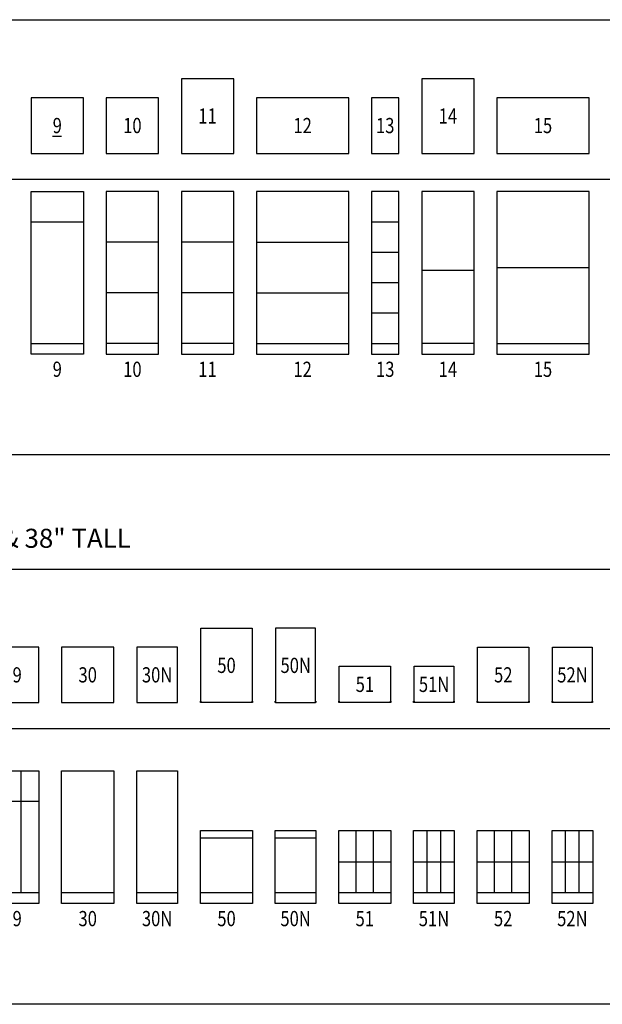
# Model space of a CAD drawing. Units: inches. Extents: x -5601 to 11012, y -1485 to 973.
# Drawn here: x 1050 to 1356, y -1485 to -966 of the extents above; entities that cross this region are included whole.
import ezdxf
from ezdxf import colors
from ezdxf.entities.mleader import LeaderData, LeaderLine
from ezdxf.enums import TextEntityAlignment as Align
from ezdxf.math import Vec2, Vec3

# ---------------------------------------------------------------- set-up
doc = ezdxf.new("R2010")
doc.units = ezdxf.units.IN
doc.header["$MEASUREMENT"] = 0
doc.layers.get('0').update_dxf_attribs({"linetype": 'CONTINUOUS'})
for name, color, linetype in [('C-INSTR', 5, 'CONTINUOUS'), ('C-INSTRBOT', 5, 'CONTINUOUS'), ('G-DIMS-TEXT', 6, 'CONTINUOUS')]:
    doc.layers.add(name, color=color, linetype=linetype)
doc.styles.add('ROMANS', font='tahoma.ttf', dxfattribs={"width": 0.8})
doc.styles.add('WCO-DIM NOTES', font='tahoma.ttf', dxfattribs={"height": 0.1562})

# ---------------------------------------------------------------- blocks, each defined once
blk = doc.blocks.new('A$C486E16D6')
at = {"layer": 'C-INSTRBOT', "ltscale": 48}
for p, q in [((0, 0), (0, 85.625)), ((0, 85.625), (27.5, 85.625)), ((27.5, 85.625), (27.5, 0)), ((0, 5.625), (27.5, 5.625)), ((27.5, 0), (0, 0))]:
    blk.add_line(p, q, dxfattribs=at)
at = {"layer": 'C-INSTRBOT', "color": 1, "ltscale": 48}
blk.add_line((0, 69.625), (27.5, 69.625), dxfattribs=at)
at = {"layer": 'C-INSTRBOT', "color": 1, "ltscale": 48, "style": 'ROMANS', "width": 0.8}
blk.add_text('9', height=8, dxfattribs=at).set_placement((13.75, -8), align=Align.MIDDLE_CENTER)
blk = doc.blocks.new('*U74')
at = {"layer": 'C-INSTR', "color": 1}
blk.add_line((11.26, 8.96), (16.02, 8.96), dxfattribs=at)
at = {"layer": 'C-INSTR'}
blk.add_lwpolyline([(0, 0), (27.5, 0), (27.5, 29.25), (0, 29.25)], close=True, dxfattribs=at)
at = {"layer": 'C-INSTR', "color": 1, "ltscale": 48, "style": 'ROMANS', "width": 0.8}
blk.add_text('9', height=8, dxfattribs=at).set_placement((13.75, 14.62), align=Align.MIDDLE_CENTER)
blk = doc.blocks.new('#09')
at = {"layer": 'C-INSTR'}
blk.add_blockref('*U74', (0, 105.625), dxfattribs=at)
at = {"layer": 'C-INSTRBOT'}
blk.add_blockref('A$C486E16D6', (0, 0), dxfattribs=at)
blk = doc.blocks.new('A$C053A4A20')
at = {"layer": 'C-INSTRBOT', "ltscale": 48}
for p, q in [((27.5, 85.625), (0, 85.625)), ((0, 85.625), (0, 0)), ((27.5, 0), (27.5, 85.625)), ((27.5, 5.625002), (0, 5.625002)), ((0, 0), (27.5, 0))]:
    blk.add_line(p, q, dxfattribs=at)
at = {"layer": 'C-INSTRBOT', "color": 1, "ltscale": 48}
for p, q in [((27.5, 58.958334), (0, 58.958334)), ((27.5, 32.291668), (0, 32.291668))]:
    blk.add_line(p, q, dxfattribs=at)
at = {"layer": 'C-INSTRBOT', "color": 1, "ltscale": 48, "style": 'ROMANS', "width": 0.8}
blk.add_text('10', height=8, dxfattribs=at).set_placement((13.75, -8), align=Align.MIDDLE_CENTER)
blk = doc.blocks.new('*U27')
at = {"layer": 'C-INSTR'}
blk.add_lwpolyline([(0, 0), (27.5, 0), (27.5, 29.25), (0, 29.25)], close=True, dxfattribs=at)
at = {"layer": 'C-INSTR', "color": 1, "ltscale": 48, "style": 'ROMANS', "width": 0.8}
blk.add_text('10', height=8, dxfattribs=at).set_placement((13.75, 14.63), align=Align.MIDDLE_CENTER)
blk = doc.blocks.new('#10')
at = {"layer": 'C-INSTR'}
blk.add_blockref('*U27', (0, 105.625), dxfattribs=at)
at = {"layer": 'C-INSTRBOT'}
blk.add_blockref('A$C053A4A20', (0, 0), dxfattribs=at)
blk = doc.blocks.new('A$C61454C67')
at = {"layer": 'C-INSTRBOT', "ltscale": 48}
for p, q in [((27.5, 85.625), (0, 85.625)), ((0, 85.625), (0, 0)), ((27.5, 0), (27.5, 85.625)), ((27.5, 5.625002), (0, 5.625002)), ((0, 0), (27.5, 0))]:
    blk.add_line(p, q, dxfattribs=at)
at = {"layer": 'C-INSTRBOT', "color": 1, "ltscale": 48}
for p, q in [((27.5, 58.958334), (0, 58.958334)), ((27.5, 32.291668), (0, 32.291668))]:
    blk.add_line(p, q, dxfattribs=at)
at = {"layer": 'C-INSTRBOT', "color": 1, "ltscale": 48, "style": 'ROMANS', "width": 0.8}
blk.add_text('11', height=8, dxfattribs=at).set_placement((13.75, -8), align=Align.MIDDLE_CENTER)
blk = doc.blocks.new('*U66')
at = {"layer": 'C-INSTR'}
blk.add_lwpolyline([(0, 0), (27.5, 0), (27.5, 39.25), (0, 39.25)], close=True, dxfattribs=at)
at = {"layer": 'C-INSTR', "color": 1, "ltscale": 48, "style": 'ROMANS', "width": 0.8}
blk.add_text('11', height=8, dxfattribs=at).set_placement((13.75, 19.62), align=Align.MIDDLE_CENTER)
blk = doc.blocks.new('#11')
at = {"layer": 'C-INSTR'}
blk.add_blockref('*U66', (0, 105.625), dxfattribs=at)
at = {"layer": 'C-INSTRBOT'}
blk.add_blockref('A$C61454C67', (0, 0), dxfattribs=at)
blk = doc.blocks.new('A$C0FD6433D')
at = {"layer": 'C-INSTRBOT', "ltscale": 48}
for p, q in [((48.5, 85.625), (0, 85.625)), ((0, 85.625), (0, 0)), ((48.5, 0), (48.5, 85.625)), ((0, 5.625002), (48.5, 5.625002)), ((0, 0), (48.5, 0))]:
    blk.add_line(p, q, dxfattribs=at)
at = {"layer": 'C-INSTRBOT', "color": 1, "ltscale": 48}
for p, q in [((0, 58.958334), (48.5, 58.958334)), ((0, 32.291668), (48.5, 32.291668))]:
    blk.add_line(p, q, dxfattribs=at)
at = {"layer": 'C-INSTRBOT', "color": 1, "ltscale": 48, "style": 'ROMANS', "width": 0.8}
blk.add_text('12', height=8, dxfattribs=at).set_placement((24.25, -8), align=Align.MIDDLE_CENTER)
blk = doc.blocks.new('*U31')
at = {"layer": 'C-INSTR'}
blk.add_lwpolyline([(0, 0), (48.5, 0), (48.5, 29.25), (0, 29.25)], close=True, dxfattribs=at)
at = {"layer": 'C-INSTR', "color": 1, "ltscale": 48, "style": 'ROMANS', "width": 0.8}
blk.add_text('12', height=8, dxfattribs=at).set_placement((24.25, 14.62), align=Align.MIDDLE_CENTER)
blk = doc.blocks.new('#12')
at = {"layer": 'C-INSTR'}
blk.add_blockref('*U31', (0, 105.625), dxfattribs=at)
at = {"layer": 'C-INSTRBOT'}
blk.add_blockref('A$C0FD6433D', (0, 0), dxfattribs=at)
blk = doc.blocks.new('A$C71402D8E')
at = {"layer": 'C-INSTRBOT', "ltscale": 48}
for p, q in [((14.375, 85.625), (0, 85.625)), ((0, 85.625), (0, 0)), ((14.375, 0), (14.375, 85.625)), ((0, 5.625), (14.375, 5.625)), ((0, 0), (14.375, 0))]:
    blk.add_line(p, q, dxfattribs=at)
at = {"layer": 'C-INSTRBOT', "color": 1, "ltscale": 48}
for p, q in [((0, 69.625), (14.375, 69.625)), ((0, 53.625), (14.375, 53.625)), ((0, 37.625), (14.375, 37.625)), ((0, 21.625), (14.375, 21.625))]:
    blk.add_line(p, q, dxfattribs=at)
at = {"layer": 'C-INSTRBOT', "color": 1, "ltscale": 48, "style": 'ROMANS', "width": 0.8}
blk.add_text('13', height=8, dxfattribs=at).set_placement((7.1875, -8), align=Align.MIDDLE_CENTER)
blk = doc.blocks.new('*U934')
at = {"layer": 'C-INSTR'}
blk.add_lwpolyline([(0, 0), (14.38, 0), (14.38, 29.25), (0, 29.25)], close=True, dxfattribs=at)
at = {"layer": 'C-INSTR', "color": 1, "ltscale": 48, "style": 'ROMANS', "width": 0.8}
blk.add_text('13', height=8, dxfattribs=at).set_placement((7.19, 14.62), align=Align.MIDDLE_CENTER)
blk = doc.blocks.new('#13')
at = {"layer": 'C-INSTR'}
for name, p in [('*U934', (0, 105.625)), ('A$C71402D8E', (0, 0))]:
    blk.add_blockref(name, p, dxfattribs=at)
blk = doc.blocks.new('A$C061E276C')
at = {"layer": 'C-INSTRBOT', "ltscale": 48}
for p, q in [((27.5, 85.625), (0, 85.625)), ((0, 85.625), (0, 0)), ((27.5, 0), (27.5, 85.625)), ((27.5, 5.625), (0, 5.625)), ((0, 0), (27.5, 0))]:
    blk.add_line(p, q, dxfattribs=at)
at = {"layer": 'C-INSTRBOT', "color": 1, "ltscale": 48}
blk.add_line((27.5, 44), (0, 44), dxfattribs=at)
at = {"layer": 'C-INSTRBOT', "color": 1, "ltscale": 48, "style": 'ROMANS', "width": 0.8}
blk.add_text('14', height=8, dxfattribs=at).set_placement((13.75, -8), align=Align.MIDDLE_CENTER)
blk = doc.blocks.new('*U935')
at = {"layer": 'C-INSTR'}
blk.add_lwpolyline([(0, 0), (27.5, 0), (27.5, 39.25), (0, 39.25)], close=True, dxfattribs=at)
at = {"layer": 'C-INSTR', "color": 1, "ltscale": 48, "style": 'ROMANS', "width": 0.8}
blk.add_text('14', height=8, dxfattribs=at).set_placement((13.75, 19.62), align=Align.MIDDLE_CENTER)
blk = doc.blocks.new('#14')
for name, p in [('*U935', (0, 105.625)), ('A$C061E276C', (0, 0))]:
    blk.add_blockref(name, p)
blk = doc.blocks.new('A$C030C5489')
at = {"layer": 'C-INSTRBOT', "ltscale": 48}
for p, q in [((48.5, 85.625), (0, 85.625)), ((0, 85.625), (0, 0)), ((48.5, 0), (48.5, 85.625)), ((0, 5.625), (48.5, 5.625)), ((0, 0), (48.5, 0))]:
    blk.add_line(p, q, dxfattribs=at)
at = {"layer": 'C-INSTRBOT', "color": 1, "ltscale": 48}
blk.add_line((0, 45.625), (48.5, 45.625), dxfattribs=at)
at = {"layer": 'C-INSTRBOT', "color": 1, "ltscale": 48, "style": 'ROMANS', "width": 0.8}
blk.add_text('15', height=8, dxfattribs=at).set_placement((24.25, -8), align=Align.MIDDLE_CENTER)
blk = doc.blocks.new('*U936')
at = {"layer": 'C-INSTR'}
blk.add_lwpolyline([(0, 0), (48.5, 0), (48.5, 29.25), (0, 29.25)], close=True, dxfattribs=at)
at = {"layer": 'C-INSTR', "color": 1, "ltscale": 48, "style": 'ROMANS', "width": 0.8}
blk.add_text('15', height=8, dxfattribs=at).set_placement((24.25, 14.63), align=Align.MIDDLE_CENTER)
blk = doc.blocks.new('#15')
at = {"layer": 'C-INSTR'}
blk.add_blockref('*U936', (0, 105.625), dxfattribs=at)
at = {"layer": 'C-INSTRBOT'}
blk.add_blockref('A$C030C5489', (0, 0), dxfattribs=at)
blk = doc.blocks.new('*U90')
at = {"layer": 'C-INSTR', "color": 5, "linetype": 'Continuous'}
for p, q in [((0, 0), (0, -29.25)), ((27.5, 0), (0, 0)), ((27.5, -29.25), (27.5, 0)), ((0, -29.25), (27.5, -29.25))]:
    blk.add_line(p, q, dxfattribs=at)
at = {"layer": 'C-INSTR', "color": 1, "linetype": 'Continuous', "ltscale": 48, "style": 'ROMANS', "width": 0.8}
blk.add_text('29', height=8, dxfattribs=at).set_placement((13.75, -14.625), align=Align.MIDDLE_CENTER)
blk = doc.blocks.new('29B')
at = {"layer": 'C-INSTRBOT', "color": 5, "linetype": 'Continuous', "ltscale": 48}
for p, q in [((0, 0), (0, 69.75)), ((0, 69.75), (27.5, 69.75)), ((27.5, 69.75), (27.5, 0)), ((27.5, 5.62), (0, 5.62)), ((27.5, 0), (0, 0))]:
    blk.add_line(p, q, dxfattribs=at)
at = {"layer": 'C-INSTRBOT', "color": 1, "linetype": 'Continuous', "ltscale": 48}
for p, q in [((9.17, 5.62), (9.17, 69.75)), ((18.33, 5.62), (18.33, 69.75)), ((27.5, 53.62), (0, 53.62))]:
    blk.add_line(p, q, dxfattribs=at)
at = {"layer": 'C-INSTRBOT', "color": 1, "linetype": 'Continuous', "ltscale": 48, "style": 'ROMANS', "width": 0.8}
blk.add_text('29', height=8, dxfattribs=at).set_placement((13.75, -8), align=Align.MIDDLE_CENTER)
blk = doc.blocks.new('#29')
for name, p in [('*U90', (0, 134.88)), ('29B', (0, 0))]:
    blk.add_blockref(name, p)
blk = doc.blocks.new('30B')
at = {"layer": 'C-INSTRBOT', "color": 5, "linetype": 'Continuous', "ltscale": 48}
for p, q in [((0, 0), (0, 69.75)), ((0, 69.75), (27.5, 69.75)), ((27.5, 69.75), (27.5, 0)), ((27.5, 5.625), (0, 5.625)), ((27.5, 0), (0, 0))]:
    blk.add_line(p, q, dxfattribs=at)
at = {"layer": 'C-INSTRBOT', "color": 1, "linetype": 'Continuous', "ltscale": 48, "style": 'ROMANS', "width": 0.8}
blk.add_text('30', height=8, dxfattribs=at).set_placement((13.75, -8), align=Align.MIDDLE_CENTER)
blk = doc.blocks.new('*U95')
at = {"layer": 'C-INSTR', "color": 5, "linetype": 'Continuous'}
for p, q in [((0, 0), (0, -29.25)), ((27.5, 0), (0, 0)), ((27.5, -29.25), (27.5, 0)), ((0, -29.25), (27.5, -29.25))]:
    blk.add_line(p, q, dxfattribs=at)
at = {"layer": 'C-INSTR', "color": 1, "linetype": 'Continuous', "ltscale": 48, "style": 'ROMANS', "width": 0.8}
blk.add_text('30', height=8, dxfattribs=at).set_placement((13.75, -14.625), align=Align.MIDDLE_CENTER)
blk = doc.blocks.new('#30')
for name, p in [('*U95', (0, 134.88)), ('30B', (0, 0))]:
    blk.add_blockref(name, p)
blk = doc.blocks.new('*U984')
at = {"layer": 'C-INSTR', "color": 5, "linetype": 'Continuous'}
for p, q in [((0, 0), (0, -29.25)), ((21.5, 0), (0, 0)), ((21.5, -29.25), (21.5, 0)), ((0, -29.25), (21.5, -29.25))]:
    blk.add_line(p, q, dxfattribs=at)
at = {"layer": 'C-INSTR', "color": 1, "linetype": 'Continuous', "ltscale": 48, "style": 'ROMANS', "width": 0.8}
blk.add_text('30N', height=8, dxfattribs=at).set_placement((10.75, -14.625), align=Align.MIDDLE_CENTER)
blk = doc.blocks.new('30NB')
at = {"layer": 'C-INSTRBOT', "color": 5, "linetype": 'Continuous', "ltscale": 48}
for p, q in [((0, 0), (0, 69.75)), ((0, 69.75), (21.5, 69.75)), ((21.5, 69.75), (21.5, 0)), ((21.5, 5.625), (0, 5.625)), ((21.5, 0), (0, 0))]:
    blk.add_line(p, q, dxfattribs=at)
at = {"layer": 'C-INSTRBOT', "color": 1, "linetype": 'Continuous', "ltscale": 48, "style": 'ROMANS', "width": 0.8}
blk.add_text('30N', height=8, dxfattribs=at).set_placement((10.75, -8), align=Align.MIDDLE_CENTER)
blk = doc.blocks.new('#30N')
for name, p in [('*U984', (0, 134.88)), ('30NB', (0, 0))]:
    blk.add_blockref(name, p)
blk = doc.blocks.new('*U985')
at = {"layer": 'C-INSTR', "color": 5}
for points in [[(0.1875, 39.25), (27.1875, 39.25), (27.1875, 0), (0.1875, 0)], [(0.1875, 0), (0, 0), (0, 0.75), (0.1875, 0.75)], [(27.375, 0), (27.1875, 0), (27.1875, 0.75), (27.375, 0.75)]]:
    blk.add_lwpolyline(points, close=True, dxfattribs=at)
at = {"layer": 'C-INSTR', "color": 1, "ltscale": 48, "style": 'ROMANS', "width": 0.8}
blk.add_text('50', height=8, dxfattribs=at).set_placement((13.75, 19.625), align=Align.MIDDLE_CENTER)
blk = doc.blocks.new('#50B')
at = {"layer": 'C-INSTRBOT', "ltscale": 48}
for p, q in [((0, 0), (0, 38.31)), ((0, 38.31), (27.38, 38.31)), ((27.38, 38.31), (27.38, 0)), ((27.38, 34.27), (0, 34.27)), ((27.38, 5.62), (0, 5.62)), ((27.38, 0), (0, 0))]:
    blk.add_line(p, q, dxfattribs=at)
at = {"layer": 'C-INSTRBOT', "color": 1, "ltscale": 48, "style": 'ROMANS', "width": 0.8}
blk.add_text('50', height=8, dxfattribs=at).set_placement((13.75, -8), align=Align.MIDDLE_CENTER)
blk = doc.blocks.new('#50')
for name, p in [('*U985', (0, 105.63)), ('#50B', (0, 0))]:
    blk.add_blockref(name, p)
blk = doc.blocks.new('#50NB')
at = {"layer": 'C-INSTRBOT', "ltscale": 48}
for p, q in [((0, 0), (0, 38.31)), ((0, 38.31), (21.38, 38.31)), ((21.38, 38.31), (21.38, 0)), ((21.31, 34.27), (0.12, 34.27)), ((21.38, 5.62), (0, 5.62)), ((21.38, 0), (0, 0))]:
    blk.add_line(p, q, dxfattribs=at)
at = {"layer": 'C-INSTRBOT', "color": 1, "ltscale": 48, "style": 'ROMANS', "width": 0.8}
blk.add_text('50N', height=8, dxfattribs=at).set_placement((10.69, -8), align=Align.MIDDLE_CENTER)
blk = doc.blocks.new('*U986')
at = {"layer": 'C-INSTR', "color": 5}
for points in [[(0.1875, 0), (21.1875, 0), (21.1875, 39.25), (0.1875, 39.25)], [(0.1875, 0), (0, 0), (0, 0.75), (0.1875, 0.75)], [(21.375, 0), (21.1875, 0), (21.1875, 0.75), (21.375, 0.75)]]:
    blk.add_lwpolyline(points, close=True, dxfattribs=at)
at = {"layer": 'C-INSTR', "color": 1, "ltscale": 48, "style": 'ROMANS', "width": 0.8}
blk.add_text('50N', height=8, dxfattribs=at).set_placement((10.75, 19.625), align=Align.MIDDLE_CENTER)
blk = doc.blocks.new('#50N')
for name, p in [('*U986', (0, 105.63)), ('#50NB', (0, 0))]:
    blk.add_blockref(name, p)
blk = doc.blocks.new('#51B')
at = {"layer": 'C-INSTRBOT', "ltscale": 48}
for p, q in [((0, 38.31), (27.38, 38.31)), ((0, 0), (0, 38.31)), ((27.38, 38.31), (27.38, 0)), ((27.38, 5.62), (0, 5.62)), ((27.38, 0), (0, 0))]:
    blk.add_line(p, q, dxfattribs=at)
at = {"layer": 'C-INSTRBOT', "color": 1, "ltscale": 48}
for p, q in [((9.1, 5.62), (9.1, 38.31)), ((18.27, 5.62), (18.27, 38.31)), ((27.38, 21.62), (0, 21.62))]:
    blk.add_line(p, q, dxfattribs=at)
at = {"layer": 'C-INSTRBOT', "color": 1, "ltscale": 48, "style": 'ROMANS', "width": 0.8}
blk.add_text('51', height=8, dxfattribs=at).set_placement((13.69, -8), align=Align.MIDDLE_CENTER)
blk = doc.blocks.new('*U458')
at = {"layer": 'C-INSTR', "color": 5}
for points in [[(0.1875, 19.25), (27.1875, 19.25), (27.1875, 0), (0.1875, 0)], [(0.1875, 0), (0, 0), (0, 0.75), (0.1875, 0.75)], [(27.375, 0), (27.1875, 0), (27.1875, 0.75), (27.375, 0.75)]]:
    blk.add_lwpolyline(points, close=True, dxfattribs=at)
at = {"layer": 'C-INSTR', "color": 1, "ltscale": 48, "style": 'ROMANS', "width": 0.8}
blk.add_text('51', height=8, dxfattribs=at).set_placement((13.75, 9.625), align=Align.MIDDLE_CENTER)
blk = doc.blocks.new('#51')
for name, p in [('*U458', (0, 105.63)), ('#51B', (0, 0))]:
    blk.add_blockref(name, p)
blk = doc.blocks.new('#51NB')
at = {"layer": 'C-INSTRBOT', "ltscale": 48}
for p, q in [((0, 38.31), (21.38, 38.31)), ((0, 0), (0, 38.31)), ((21.38, 38.31), (21.38, 0)), ((21.38, 5.62), (0, 5.62)), ((21.38, 0), (0, 0))]:
    blk.add_line(p, q, dxfattribs=at)
at = {"layer": 'C-INSTRBOT', "color": 1, "ltscale": 48}
for p, q in [((7.1, 5.62), (7.1, 38.31)), ((14.27, 5.62), (14.27, 38.31)), ((21.38, 21.62), (0, 21.62))]:
    blk.add_line(p, q, dxfattribs=at)
at = {"layer": 'C-INSTRBOT', "color": 1, "ltscale": 48, "style": 'ROMANS', "width": 0.8}
blk.add_text('51N', height=8, dxfattribs=at).set_placement((10.69, -8), align=Align.MIDDLE_CENTER)
blk = doc.blocks.new('*U462')
at = {"layer": 'C-INSTR', "color": 5}
for points in [[(0.1875, 19.25), (21.1875, 19.25), (21.1875, 0), (0.1875, 0)], [(0.1875, 0), (0, 0), (0, 0.75), (0.1875, 0.75)], [(21.375, 0), (21.1875, 0), (21.1875, 0.75), (21.375, 0.75)]]:
    blk.add_lwpolyline(points, close=True, dxfattribs=at)
at = {"layer": 'C-INSTR', "color": 1, "ltscale": 48, "style": 'ROMANS', "width": 0.8}
blk.add_text('51N', height=8, dxfattribs=at).set_placement((10.75, 9.625), align=Align.MIDDLE_CENTER)
blk = doc.blocks.new('#51N')
for name, p in [('*U462', (0, 105.63)), ('#51NB', (0, 0))]:
    blk.add_blockref(name, p)
blk = doc.blocks.new('*U98')
at = {"layer": 'C-INSTR', "color": 5}
for points in [[(0.1875, 29.25), (27.1875, 29.25), (27.1875, 0), (0.1875, 0)], [(0.1875, 0), (0, 0), (0, 0.75), (0.1875, 0.75)], [(27.375, 0), (27.1875, 0), (27.1875, 0.75), (27.375, 0.75)]]:
    blk.add_lwpolyline(points, close=True, dxfattribs=at)
at = {"layer": 'C-INSTR', "color": 1, "ltscale": 48, "style": 'ROMANS', "width": 0.8}
blk.add_text('52', height=8, dxfattribs=at).set_placement((13.75, 14.625), align=Align.MIDDLE_CENTER)
blk = doc.blocks.new('#52B')
at = {"layer": 'C-INSTRBOT', "ltscale": 48}
for p, q in [((0, 38.31), (27.38, 38.31)), ((0, 0), (0, 38.31)), ((27.38, 38.31), (27.38, 0)), ((27.38, 5.62), (0, 5.62)), ((27.38, 0), (0, 0))]:
    blk.add_line(p, q, dxfattribs=at)
at = {"layer": 'C-INSTRBOT', "color": 1, "ltscale": 48}
for p, q in [((9.1, 5.62), (9.1, 38.31)), ((18.27, 5.62), (18.27, 38.31)), ((27.38, 21.62), (0, 21.62))]:
    blk.add_line(p, q, dxfattribs=at)
at = {"layer": 'C-INSTRBOT', "color": 1, "ltscale": 48, "style": 'ROMANS', "width": 0.8}
blk.add_text('52', height=8, dxfattribs=at).set_placement((13.69, -8), align=Align.MIDDLE_CENTER)
blk = doc.blocks.new('#52')
for name, p in [('*U98', (0, 105.63)), ('#52B', (0, 0))]:
    blk.add_blockref(name, p)
blk = doc.blocks.new('#52NB')
at = {"layer": 'C-INSTRBOT', "ltscale": 48}
for p, q in [((0, 38.31), (21.38, 38.31)), ((0, 0), (0, 38.31)), ((21.38, 38.31), (21.38, 0)), ((21.38, 5.62), (0, 5.62)), ((21.38, 0), (0, 0))]:
    blk.add_line(p, q, dxfattribs=at)
at = {"layer": 'C-INSTRBOT', "color": 1, "ltscale": 48}
for p, q in [((7.1, 5.62), (7.1, 38.31)), ((14.27, 5.62), (14.27, 38.31)), ((21.38, 21.62), (0, 21.62))]:
    blk.add_line(p, q, dxfattribs=at)
at = {"layer": 'C-INSTRBOT', "color": 1, "ltscale": 48, "style": 'ROMANS', "width": 0.8}
blk.add_text('52N', height=8, dxfattribs=at).set_placement((10.69, -8), align=Align.MIDDLE_CENTER)
blk = doc.blocks.new('*U466')
at = {"layer": 'C-INSTR', "color": 5}
for points in [[(0.1875, 29.25), (21.1875, 29.25), (21.1875, 0), (0.1875, 0)], [(0.1875, 0), (0, 0), (0, 0.75), (0.1875, 0.75)], [(21.375, 0), (21.1875, 0), (21.1875, 0.75), (21.375, 0.75)]]:
    blk.add_lwpolyline(points, close=True, dxfattribs=at)
at = {"layer": 'C-INSTR', "color": 1, "ltscale": 48, "style": 'ROMANS', "width": 0.8}
blk.add_text('52N', height=8, dxfattribs=at).set_placement((10.75, 14.625), align=Align.MIDDLE_CENTER)
blk = doc.blocks.new('#52N')
for name, p in [('*U466', (0, 105.63)), ('#52NB', (0, 0))]:
    blk.add_blockref(name, p)

msp = doc.modelspace()

# ---------------------------------------------------------------- linework, layer by layer
for p, q in [((728.5944, -1050.3961), (2396.9591, -1050.3961)), ((728.5944, -1339.4606), (2133.4669, -1339.4606))]:
    msp.add_line(p, q)
for points in [[(728.5944, -966.3961), (2396.9591, -966.3961), (2396.9591, -1195.4606), (728.5944, -1195.4606)], [(728.5944, -1255.4606), (2133.4669, -1255.4606), (2133.4669, -1484.5251), (728.5944, -1484.5251)]]:
    msp.add_lwpolyline(points, close=True)

# ---------------------------------------------------------------- block references
for name, p in [('#11', (1135.0945, -1142.352)), ('#14', (1261.4695, -1142.352)), ('#09', (1056.0945, -1142.352)), ('#10', (1095.5945, -1142.352)), ('#12', (1174.5945, -1142.352)), ('#13', (1235.0945, -1142.352)), ('#15', (1300.9695, -1142.352)), ('#50', (1145.0944, -1431.4164)), ('#50N', (1184.4694, -1431.4164)), ('#29', (1032.5944, -1431.4164)), ('#30', (1072.0944, -1431.4164)), ('#30N', (1111.5944, -1431.4164)), ('#52', (1290.5944, -1431.4164)), ('#52N', (1329.9694, -1431.4164)), ('#51', (1217.8444, -1431.4164)), ('#51N', (1257.2194, -1431.4164))]:
    msp.add_blockref(name, p)

# ---------------------------------------------------------------- texts
at = {"insert": (734.3037, -1234.2958), "char_height": 9.9968, "width": 441.509853, "attachment_point": 1, "style": 'WCO-DIM NOTES'}
msp.add_mtext('ULTRASTOR, NARROW & ACOUSTICABINET - 68" & 38" TALL', dxfattribs=at)

# ---------------------------------------------------------------- leaders
at = {"layer": 'G-DIMS-TEXT'}
ml = msp.add_multileader_mtext('Standard', dxfattribs=at)
ml.set_content('THIS CABINET CONTAINS ROBE & UNIFORM OPTIONS', color=256, style='WCO-DIM NOTES')
ml.set_leader_properties()
ml.build(insert=Vec2(0, 0))
ml.multileader.update_dxf_attribs({"text_left_attachment_type": 2, "text_right_attachment_type": 2, "dogleg_length": 0.1875, "arrow_head_size": 6, "scale": 32})
ctx = ml.context
ctx.base_point, ctx.scale, ctx.char_height, ctx.arrow_head_size, ctx.plane_origin = Vec3(1817.4907, -977.5033), 32, 4.9984, 6, Vec3(2094.711, -1045.7508)
ctx.left_attachment, ctx.right_attachment, ctx.text_align_type = 2, 2, 2
notes = []
notes.append((ctx, [(0, (1, 1, 0), (1925.834, -977.5033), (-1, 0), 6, [(0, [(1944.8341, -984.227)], 0, [])])]))
ctx.mtext.insert, ctx.mtext.width, ctx.mtext.alignment, ctx.mtext.flow_direction = Vec3(1917.834, -970.6827), 103.849097, 3, 5
for ctx, leaders in notes:
    for number, flags, end, landing, length, lines in leaders:
        leader = LeaderData()
        leader.index, (leader.has_last_leader_line, leader.has_dogleg_vector, leader.attachment_direction) = number, flags
        leader.last_leader_point, leader.dogleg_vector, leader.dogleg_length = Vec3(end), Vec3(landing), length
        for number, points, colour, breaks in lines:
            line = LeaderLine()
            line.index, line.vertices, line.color, line.breaks = number, Vec3.list(points), colors.encode_raw_color(colour), breaks
            leader.lines.append(line)
        ctx.leaders.append(leader)

doc.saveas('drawing.dxf')
